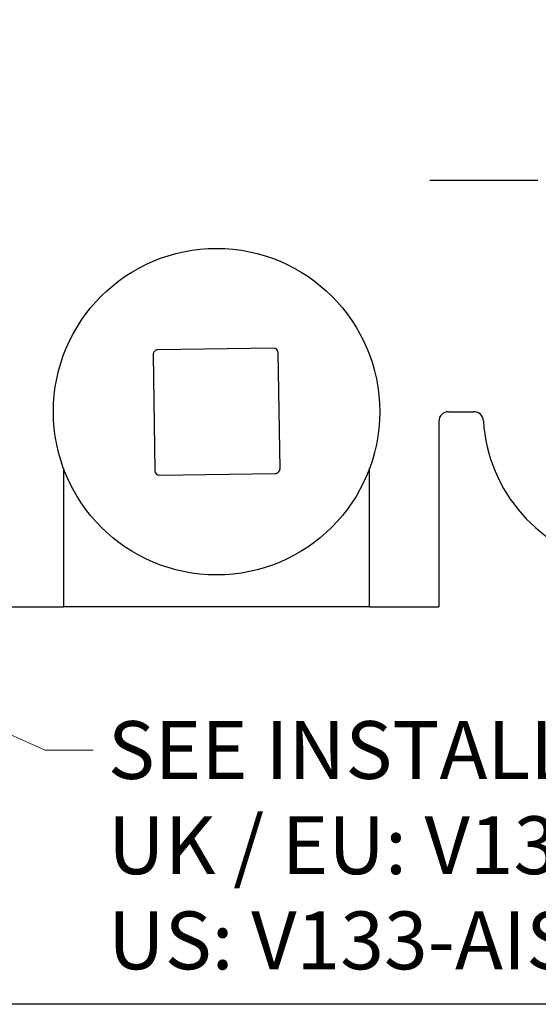
# Model space of a CAD drawing. Units: millimetres. Extents: x 16 to 578, y 16 to 404.
# Drawn here: x 160 to 214, y 16 to 118 of the extents above; entities that cross this region are included whole.
import ezdxf

# ---------------------------------------------------------------- set-up
doc = ezdxf.new("R2010")
doc.units = ezdxf.units.MM
doc.header["$LTSCALE"] = 2
doc.layers.add('Sketch Geometry (ANSI)', color=7, linetype='Continuous', lineweight=25)
doc.layers.add('Symbol (ISO)', color=7, linetype='Continuous', lineweight=25, true_color=0x00003f)
doc.layers.add('Visible (ISO)', color=7, linetype='Continuous', lineweight=25, true_color=0x00003f)
doc.styles.add('Samuel Heath (ISO)', font='tahoma.ttf')
doc.dimstyles.new('Samuel Heath (ISO)$7', dxfattribs={"dimscale": 2, "dimtxt": 3, "dimasz": 2.5, "dimexe": 1, "dimexo": 1.5, "dimgap": 0.762, "dimtad": 0, "dimtih": 1, "dimtoh": 1, "dimrnd": 1e-08, "dimzin": 0, "dimdsep": 46, "dimtxsty": 'Samuel Heath (ISO)', "dimcen": 0.09, "dimdle": 10, "dimclrd": 256, "dimclre": 256, "dimclrt": 256, "dimazin": 0, "dimtfac": 1, "dimtmove": 0, "dimatfit": 3, "dimfxl": 1, "dimtolj": 1, "dimtzin": 0, "dimlwd": 15, "dimlwe": 15, "dimarcsym": 0})

# ---------------------------------------------------------------- blocks, each defined once
blk = doc.blocks.new('Borders Default Border')
at = {"layer": 'Sketch Geometry (ANSI)', "flags": 128}
blk.add_lwpolyline([(8, 8), (8, 202), (289, 202), (289, 8), (8, 8)], dxfattribs=at)

msp = doc.modelspace()

# ---------------------------------------------------------------- linework, layer by layer
at = {"layer": 'Visible (ISO)'}
for p, q in [((202.912, 101.566), (214.156, 101.566)), ((186.671, 84.113), (174.661, 83.933)), ((174.169, 83.425), (174.35, 71.416)), ((187.359, 71.612), (187.178, 83.621)), ((204.859, 77.518), (207.501, 77.518)), ((203.864, 76.518), (203.864, 57.268)), ((164.864, 71.645), (164.864, 57.268)), ((196.664, 57.268), (196.664, 71.645)), ((174.857, 70.923), (186.866, 71.104)), ((157.664, 57.268), (164.565, 57.268)), ((164.565, 57.268), (164.864, 57.268)), ((166.864, 57.268), (164.864, 57.268)), ((194.664, 57.268), (166.864, 57.268)), ((196.664, 57.268), (194.664, 57.268)), ((196.664, 57.268), (196.963, 57.268)), ((196.963, 57.268), (203.864, 57.268))]:
    msp.add_line(p, q, dxfattribs=at)
msp.add_circle((180.764, 77.518), 16.95, dxfattribs=at)
for centre, radius, start, end in [((174.669, 83.433), 0.5, 90.8624, 180.8624), ((186.678, 83.613), 0.5, 0.8624, 90.8624), ((204.864, 76.518), 1, 90, 180), ((207.493, 76.518), 1, 3.37229, 90), ((224.464, 77.518), 16, 183.37229, 259.85821), ((186.859, 71.604), 0.5, 270.8624, 0.8624), ((174.85, 71.423), 0.5, 180.8624, 270.8624)]:
    msp.add_arc(centre, radius, start, end, dxfattribs=at)

# ---------------------------------------------------------------- block references
at = {"xscale": 2, "yscale": 2, "zscale": 2}
msp.add_blockref('Borders Default Border', (0, 0), dxfattribs=at)

# ---------------------------------------------------------------- texts
at = {"layer": 'Symbol (ISO)', "color": 176, "true_color": 0x000080, "insert": (169.477, 45.396), "char_height": 6, "width": 126.88494, "attachment_point": 1, "line_spacing_factor": 0.987884, "style": 'Samuel Heath (ISO)'}
msp.add_mtext('\\fTahoma|b0|i0;SEE INSTALLATION KIT DRAWING\\P\\fTahoma|b0|i0;UK / EU: V133-IS\\P\\fTahoma|b0|i0;US: V133-AIS', dxfattribs=at)

# ---------------------------------------------------------------- leaders
at = {"layer": 'Symbol (ISO)', "color": 176, "lineweight": 18, "true_color": 0x000080, "annotation_type": 0, "has_hookline": 1, "hookline_direction": 0, "text_width": 126.201}
msp.add_leader([(129.064, 57.268), (162.953, 42.396), (167.953, 42.396)], dimstyle='Samuel Heath (ISO)$7', override={"dimtad": 0}, dxfattribs=at)

doc.saveas('drawing.dxf')
